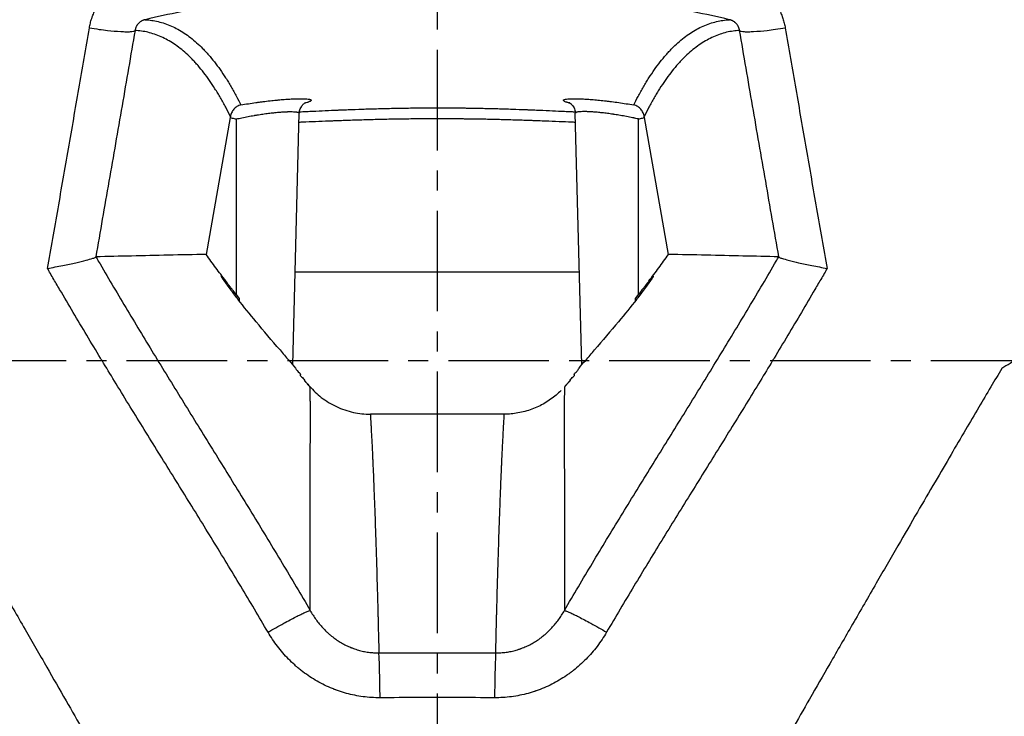
# Model space of a CAD drawing. Units: inches. Extents: x 5611 to 7250, y 1723 to 3193.
# Drawn here: x 6642 to 6715, y 1991 to 2043 of the extents above; entities that cross this region are included whole.
import ezdxf

# ---------------------------------------------------------------- set-up
doc = ezdxf.new("R2010")
doc.units = ezdxf.units.IN
doc.header["$MEASUREMENT"] = 0
doc.linetypes.add('CENTER', pattern=[0.6, 0.375, -0.075, 0.075, -0.075])
doc.dimstyles.get("Standard").update_dxf_attribs({"dimtxt": 0.18, "dimasz": 0.18, "dimexe": 0.18, "dimexo": 0.0625, "dimgap": 0.09, "dimtad": 0, "dimtih": 1, "dimtoh": 1, "dimdec": 4, "dimzin": 0, "dimdsep": 46, "dimtxsty": 'Standard', "dimcen": 0.09, "dimadec": 0, "dimazin": 0, "dimtfac": 1, "dimtdec": 4, "dimtofl": 0, "dimtmove": 0, "dimatfit": 3, "dimfxl": 0, "dimtolj": 1, "dimtzin": 0, "dimarcsym": 0})

# ---------------------------------------------------------------- blocks, each defined once
blk = doc.blocks.new('*D20')
at = {"color": 3, "lineweight": -2}
for p, q in [((6593.573494906893, 2038.839858964415), (6593.573494906893, 2132.937423866559)), ((6751.794453463941, 2038.839742147205), (6751.794453463941, 2132.937423866559)), ((6600.573494906893, 2130.937423866559), (6744.794453463941, 2130.937423866559))]:
    blk.add_line(p, q, dxfattribs=at)
at = {"color": 3}
for points in [[(6600.573494906893, 2132.104090533226), (6600.573494906893, 2129.770757199893), (6593.573494906893, 2130.937423866559)], [(6744.794453463941, 2132.104090533226), (6744.794453463941, 2129.770757199893), (6751.794453463941, 2130.937423866559)]]:
    blk.add_solid(points, dxfattribs=at)
at = {"layer": 'Defpoints', "color": 0}
for p in [(6751.794453463941, 2130.937423866559), (6593.573494906893, 2036.839858964415), (6751.794453463941, 2036.839742147205)]:
    blk.add_point(p, dxfattribs=at)
at = {"color": 4, "insert": (6674.613787296913, 2136.937423866559), "char_height": 8, "attachment_point": 5}
blk.add_mtext('\\A1;158.2', dxfattribs=at)
blk = doc.blocks.new('*D21')
at = {"color": 3, "lineweight": -2}
for p, q in [((6674.683037546563, 2091.355973864269), (6769.491485314198, 2091.355973864269)), ((6767.491485314197, 1942.753168389969), (6767.491485314198, 2084.355973864269)), ((6674.683037546563, 1935.753168389969), (6769.491485314197, 1935.753168389969))]:
    blk.add_line(p, q, dxfattribs=at)
at = {"color": 3}
for points in [[(6766.324818647531, 2084.355973864269), (6768.658151980865, 2084.355973864269), (6767.491485314198, 2091.355973864269)], [(6766.32481864753, 1942.753168389969), (6768.658151980864, 1942.753168389969), (6767.491485314197, 1935.753168389969)]]:
    blk.add_solid(points, dxfattribs=at)
at = {"layer": 'Defpoints', "color": 0}
for p in [(6672.683037546563, 2091.355973864269), (6767.491485314198, 2091.355973864269), (6672.683037546563, 1935.753168389969)]:
    blk.add_point(p, dxfattribs=at)
at = {"color": 4, "insert": (6761.491485314197, 2013.55457112712), "char_height": 8, "attachment_point": 5, "rotation": 90}
blk.add_mtext('\\A1;155.6', dxfattribs=at)
blk = doc.blocks.new('*D23')
at = {"color": 3, "lineweight": -2}
for p, q in [((6588.506002018831, 2017.253165574369), (6572.854982295359, 2017.253165574369)), ((6573.854982295359, 2011.253165574369), (6573.854982295359, 1958.253168389969)), ((6671.682996372863, 1952.253168389969), (6572.854982295359, 1952.253168389969))]:
    blk.add_line(p, q, dxfattribs=at)
at = {"color": 3}
for points in [[(6572.854982295359, 2011.253165574369), (6574.854982295359, 2011.253165574369), (6573.854982295359, 2017.253165574369)], [(6572.854982295359, 1958.253168389969), (6574.854982295359, 1958.253168389969), (6573.854982295359, 1952.253168389969)]]:
    blk.add_solid(points, dxfattribs=at)
at = {"layer": 'Defpoints', "color": 0}
for p in [(6589.506002018831, 2017.253165574369), (6573.854982295359, 1952.253168389969), (6672.682996372863, 1952.253168389969)]:
    blk.add_point(p, dxfattribs=at)
at = {"color": 4, "insert": (6566.354982295359, 1984.75316698217), "char_height": 7, "attachment_point": 5, "rotation": 90}
blk.add_mtext('\\A1;65.0', dxfattribs=at)

msp = doc.modelspace()

# ---------------------------------------------------------------- linework, layer by layer
at = {"color": 1, "linetype": 'CENTER', "ltscale": 20}
for p, q in [((6672.683043322575, 2100.430206878113), (6672.683043322575, 1934.076124270624)), ((6589.506002018831, 2017.253165574369), (6755.86008462632, 2017.253165574369))]:
    msp.add_line(p, q, dxfattribs=at)
at = {"color": 7, "linetype": 'Continuous'}
for p, q in [((6657.236235929764, 2035.376537815269), (6655.447135818364, 2025.163832900469)), ((6661.896470404164, 2016.931836061269), (6662.387736656764, 2035.692537349968)), ((6662.387888745664, 2035.698359768769), (6662.387886347864, 2035.698255917669)), ((6682.976723542764, 2035.698216332769), (6682.976732815064, 2035.697908011269)), ((6683.468137505464, 2016.931874182068), (6682.976862956964, 2035.692892278869)), ((6689.917502746164, 2025.163832900469), (6688.128404425164, 2035.376537815269)), ((6683.287184816863, 2023.842178565469), (6662.077424091063, 2023.842178565469)), ((6662.482708827163, 2016.126444723269), (6662.484931262264, 2016.213687378669)), ((6682.879787779064, 2016.213687378669), (6682.882134402564, 2016.126444723269)), ((6677.674006544764, 2013.256712164369), (6667.690973550963, 2013.256712164369))]:
    msp.add_line(p, q, dxfattribs=at)
at = {"color": 9, "linetype": 'Continuous'}
for p, q in [((6657.682320168164, 2035.269604537569), (6657.682319021964, 2022.193804025969)), ((6687.682319021864, 2022.193804025969), (6687.682320167964, 2035.269604537569)), ((6657.910574843064, 2021.907466828169), (6657.905133703864, 2021.713628569669)), ((6687.459505384064, 2021.713587004369), (6687.454063110364, 2021.907466828169))]:
    msp.add_line(p, q, dxfattribs=at)
at = {"color": 7, "linetype": 'Continuous'}
for points in [[(6647.212603448764, 2024.989328926769), (6647.211208213664, 2024.989116369669), (6647.209749577663, 2024.988536539269), (6647.208227403864, 2024.987589211069), (6647.206642103263, 2024.986275058269), (6647.204994086964, 2024.984594753569), (6647.203283217964, 2024.982548072869)], [(6698.162614642764, 2024.982548072869), (6698.160903994663, 2024.984594326069), (6698.159256016564, 2024.986274435269), (6698.157670561164, 2024.987588682069), (6698.156148070864, 2024.988536221769), (6698.154688988364, 2024.989116209469), (6698.153293166064, 2024.989328926769)]]:
    msp.add_lwpolyline(points, dxfattribs=at)
at = {"color": 9, "linetype": 'Continuous'}
for centre, start, end in [((6705.069916862163, 2035.951765652769), 180, 240.0394189369865), ((6640.296075883563, 2035.951765652769), 299.9605810630134, 0.03294230550920196)]:
    msp.add_arc(centre, 105, start, end, dxfattribs=at)
for points, start_tangent, end_tangent in [([(6646.730497371564, 2042.060034715669), (6646.804031099164, 2042.410354018969), (6646.903205071663, 2042.754483648369), (6646.932019408364, 2042.839524004569), (6646.962404030064, 2042.924026400669), (6647.027577621664, 2043.090654515369), (6647.175276652864, 2043.414492553569), (6647.345854917864, 2043.725912343868), (6647.539324609964, 2044.024907347869), (6647.644747788264, 2044.169689099669), (6647.699664069463, 2044.240883341069), (6647.755989452964, 2044.311176024169), (6647.992527192264, 2044.580007422468), (6648.246579652863, 2044.829277770369), (6648.517950519264, 2045.059206335369), (6648.806720446664, 2045.269703052869), (6648.881667655463, 2045.319250663569), (6648.957707272264, 2045.367534989769), (6649.111910600664, 2045.459592747669), (6649.427778872663, 2045.625428437969), (6649.753425676464, 2045.767308471169), (6650.088784805364, 2045.885395389669), (6650.435225255864, 2045.979773987769)], (0.1692650758541182, 0.985570562717911), (0.9737724488476862, 0.2275241039212784)), ([(6694.930716332764, 2045.979771143769), (6695.278184216564, 2045.885071046369), (6695.616525832063, 2045.765724809469), (6695.699878027563, 2045.731972826569), (6695.782652922864, 2045.696676914069), (6695.945601274064, 2045.621848912969), (6696.261036680264, 2045.455568799869), (6696.562675334764, 2045.267364086669), (6696.850506668364, 2045.057217874969), (6696.989180932764, 2044.943815521069), (6697.057187896964, 2044.885000535469), (6697.124247608064, 2044.824806314169), (6697.379574029564, 2044.573481984069), (6697.614247376664, 2044.305895386569), (6697.828487203964, 2044.022219391469), (6698.022186122864, 2043.722369417168), (6698.067357188364, 2043.644844973369), (6698.111200276964, 2043.566295600969), (6698.194256097464, 2043.407289378269), (6698.341534846264, 2043.082921803369), (6698.464122987763, 2042.750222307069), (6698.562174997563, 2042.409242854269), (6698.635432430763, 2042.060034046568)], (0.9737719375997365, -0.2275262919823886), (0.1692642738445494, -0.9855707004572921)), ([(6694.471086631864, 2042.672078405669), (6691.787650915664, 2043.259657883469), (6689.091176718864, 2043.770195552169), (6686.381791132264, 2044.203418550869), (6683.659362352764, 2044.558909881869), (6680.923476245263, 2044.836245092969), (6680.237382830264, 2044.893309863769), (6679.894035067664, 2044.919994096469), (6679.550648781664, 2044.945432942069), (6678.177068414963, 2045.034724516369), (6672.682101512064, 2045.193222136769), (6667.186276552564, 2045.034576989369), (6665.812212775264, 2044.945213392469), (6664.439742134164, 2044.836012321769), (6661.704825253264, 2044.558711296369), (6658.983145444764, 2044.203278510569), (6656.274293011564, 2043.770120105969), (6653.578140309764, 2043.259635054269), (6650.894274909364, 2042.671951420069)], (-0.9737238698190176, 0.2277319155161991), (-0.9737225315633136, -0.2277376374821075)), ([(6650.894369830464, 2042.671971323769), (6650.822786048864, 2042.652923233669), (6650.753070447664, 2042.628899507169), (6650.685494984664, 2042.600010570569), (6650.620074362064, 2042.566223302569), (6650.588186223164, 2042.547460818269), (6650.556997549063, 2042.527517423669), (6650.497451993664, 2042.484595567269), (6650.441637573964, 2042.437697627969), (6650.389537082364, 2042.386842082769), (6650.341192696964, 2042.331984094869), (6650.318524066864, 2042.303108023969), (6650.297088942264, 2042.273556898169), (6650.257900702263, 2042.212522054569), (6650.223563044064, 2042.148941238469), (6650.194073403763, 2042.082815733969), (6650.181166978864, 2042.048787993269), (6650.169525086364, 2042.014162778969), (6650.150290656764, 2041.943875472969), (6650.136465017864, 2041.872382037569)], (-0.9749493409368939, -0.222427027599427), (-0.1524737890249501, -0.9883075147242255)), ([(6650.894275983164, 2042.671976240068), (6651.859352585564, 2042.530470396469), (6652.358554233764, 2042.386923795969), (6652.849512309964, 2042.195837369669), (6653.332224370464, 2041.957183425469), (6653.806667449064, 2041.670940473369), (6654.272843989864, 2041.337078474069), (6654.730759632163, 2040.955560736269), (6655.180419607764, 2040.526345999669), (6655.402152688564, 2040.293839968469), (6655.621815429464, 2040.049400551469), (6656.054932328164, 2039.524698761269), (6656.479776007764, 2038.952188675269), (6656.896351954064, 2038.331814662269), (6657.101541130263, 2038.003659475469), (6657.304664612064, 2037.663515267369), (6657.704698075364, 2036.947258142369), (6658.029896206164, 2036.317384058369)], (0.9983201048790954, -0.05793934927311421), (0.4462937131385754, -0.894886541195577)), ([(6687.334072870064, 2036.317521762869), (6687.659324550564, 2036.947368565469), (6688.059433257764, 2037.663616390569), (6688.262594156864, 2038.003756507169), (6688.467820558464, 2038.331907895069), (6688.884470538263, 2038.952275481269), (6689.309387806364, 2039.524780874669), (6689.742578083664, 2040.049479974569), (6689.962277313163, 2040.293918633269), (6690.184046709564, 2040.526424263869), (6690.633778930964, 2040.955639444769), (6691.091766387264, 2041.337159373969), (6691.558014473863, 2041.671025420869), (6692.032528638663, 2041.957274118669), (6692.515311170464, 2042.195935454469), (6693.006339143963, 2042.387030988069), (6693.505610520764, 2042.530588580669), (6694.471083868564, 2042.672135459169)], (0.446369351282874, 0.8948488152952465), (0.9983216103300666, 0.05791340387149491)), ([(6695.229359385564, 2041.872901833269), (6695.215667183764, 2041.943648542569), (6695.196653829764, 2042.013292503669), (6695.172463886764, 2042.081236691768), (6695.143064751064, 2042.147470531569), (6695.126378513964, 2042.179935196369), (6695.108431073764, 2042.211798799568), (6695.069198687564, 2042.273008271269), (6695.025591314264, 2042.330906446969), (6694.977631876964, 2042.385510658169), (6694.925273678464, 2042.436785506669), (6694.897514107964, 2042.461061192669), (6694.868973846464, 2042.484190071469), (6694.809623228964, 2042.527040601069), (6694.747282661763, 2042.565403291169), (6694.681954538164, 2042.599281512769), (6694.648157863364, 2042.614520440169), (6694.613669655564, 2042.628577206769), (6694.543334777763, 2042.652857322769), (6694.470871520463, 2042.672122380869)], (-0.1530121501688794, 0.9882243074832233), (-0.9750950501716319, 0.221787382713226)), ([(6646.730607476864, 2042.059883049869), (6647.466813900764, 2041.953298117569), (6648.091339532964, 2041.876442212169), (6649.089860139864, 2041.789660738469), (6649.478534487764, 2041.775955964369), (6649.790962985164, 2041.782826663868), (6650.018184143564, 2041.812768211269), (6650.093449247564, 2041.838145001369), (6650.136425883164, 2041.872249436269)], (0.9881441961095507, -0.1535286543125089), (0.5364823299342382, 0.843911553226007)), ([(6650.136353222464, 2041.871723515469), (6649.167667406464, 2036.251812583969), (6648.189665502564, 2030.620290034169), (6647.203283217964, 2024.982548072869)], (-0.1692278805316722, -0.9855769500403092), (-0.1729574106856091, -0.9849293041071169)), ([(6657.247785524363, 2035.449199231469), (6656.898006921763, 2036.138930737369), (6656.503056837564, 2036.855873679569), (6656.302363820963, 2037.196355367769), (6656.099533645463, 2037.524844139069), (6655.687469386664, 2038.145873162969), (6655.266875620864, 2038.719021450469), (6654.837762246364, 2039.244344347069), (6654.620013628964, 2039.489087805869), (6654.400138666064, 2039.721893547569), (6653.954033705964, 2040.151694875269), (6653.499469298564, 2040.533782470469), (6653.036452895064, 2040.868198219869), (6652.564991082963, 2041.154979460869), (6652.085092756964, 2041.394157031969), (6651.596791592963, 2041.585753284969), (6651.100099546964, 2041.729796889669), (6650.136392094864, 2041.872386252269)], (-0.4386466781432826, 0.8986596083912215), (-0.9982842632543005, 0.0585536483817921)), ([(6695.229593748064, 2041.872915162169), (6694.265426061964, 2041.730284771469), (6693.768665542564, 2041.586232496669), (6693.280295376864, 2041.394629369069), (6692.800327845263, 2041.155446856169), (6692.328796653764, 2040.868662661969), (6691.865710563564, 2040.534245904569), (6691.411076005564, 2040.152159121369), (6690.964900553764, 2039.722360511569), (6690.744990242963, 2039.489556872469), (6690.527206244264, 2039.244816055869), (6690.098021908064, 2038.719499981269), (6689.677356653364, 2038.146360221169), (6689.265220556564, 2037.525341642369), (6689.062354361964, 2037.196858863869), (6688.861625300564, 2036.856383759969), (6688.466602920163, 2036.139455571069), (6688.116219920364, 2035.448635633369)], (-0.9982867228465679, -0.05851169958444005), (-0.4386802694051983, -0.8986432113105751)), ([(6695.229479177664, 2041.872248954269), (6695.272194718864, 2041.838281928069), (6695.347096995163, 2041.812920843169), (6695.573896072863, 2041.782895312769), (6695.886559650464, 2041.775950736069), (6696.276061219964, 2041.789660727069), (6697.276828577564, 2041.876692419069), (6697.901495751364, 2041.953616502369), (6698.635322456063, 2042.059883028769)], (0.5365334831514963, -0.8438790324787809), (0.9881442209181056, 0.1535284946391071)), ([(6698.162614642764, 2024.982548072869), (6697.176233539863, 2030.620290033969), (6696.198233934164, 2036.251812583669), (6695.229721333264, 2041.870738389369)], (-0.1729573052193819, 0.9849293226273902), (-0.1692272034639522, 0.985577066295564)), ([(6658.029815997764, 2036.317319441469), (6658.592493310063, 2036.408760159369), (6659.147344767764, 2036.491228838569), (6659.216280519664, 2036.500926510168), (6659.284861520164, 2036.510451583869), (6659.420865390164, 2036.528975555069), (6659.688282889663, 2036.563956768569), (6660.204941128964, 2036.625902331769), (6660.697299542164, 2036.677497022069), (6660.816524448263, 2036.688807405469), (6660.875546074363, 2036.694225547569), (6660.934165270364, 2036.699485265869), (6661.162432957663, 2036.718768795369), (6661.588105665964, 2036.749143814369), (6661.973077525564, 2036.769191684969), (6662.067733957863, 2036.772819085569)], (0.9859589468840712, 0.1669878889598095), (0.9993788972075323, 0.035239463904221)), ([(6662.067733957863, 2036.772819085569), (6662.150182752463, 2036.775493877569), (6662.234822649763, 2036.777729787969), (6662.276135214363, 2036.778619560869), (6662.316634731864, 2036.779355287669), (6662.610805674163, 2036.779890606869), (6662.852845040564, 2036.771426328169), (6663.042769864163, 2036.754413684969), (6663.081934110563, 2036.748849807969), (6663.117514033964, 2036.742796892469), (6663.177872709364, 2036.729271143169), (6663.255616180864, 2036.696670000369), (6663.272860694864, 2036.677672886669), (6663.275576075564, 2036.657112248669), (6663.264008497064, 2036.635039383269), (6663.238292769964, 2036.611462675869), (6663.144551794464, 2036.559763258169), (6663.076299417864, 2036.531571994769), (6663.056976605064, 2036.524273303469), (6663.036808603563, 2036.516896680569), (6663.017758634163, 2036.510129043569)], (0.9993788972075911, 0.03523946390254734), (-0.9436955261038692, -0.3308152868468169)), ([(6682.343158991564, 2036.511424147169), (6682.220482157763, 2036.559568869669), (6682.126573720663, 2036.611268098669), (6682.100591361464, 2036.635053492169), (6682.088983039064, 2036.657349643469), (6682.091882380864, 2036.677947621369), (6682.109232654264, 2036.696844738769), (6682.141045006663, 2036.714029341969), (6682.162415900964, 2036.721969472069), (6682.187396099363, 2036.729448307669), (6682.321820576864, 2036.754409939369), (6682.510550332264, 2036.771353515169), (6682.753742524364, 2036.779889416269), (6682.823145979764, 2036.780630092269), (6682.895526904063, 2036.780787356369), (6683.048888986564, 2036.779340546169), (6683.304562898864, 2036.772552017569)], (-0.9430833868660038, 0.3325563492362573), (0.9993586846560857, -0.03580809129873596)), ([(6683.304562898864, 2036.772552017569), (6683.389481991764, 2036.769277178869), (6683.775005232764, 2036.749238213369), (6683.878483180963, 2036.742585146269), (6683.931302658564, 2036.739002117369), (6683.984833918064, 2036.735246278969), (6684.204055345864, 2036.718620406669), (6684.665490054464, 2036.677676257369), (6685.157063105364, 2036.626198749169), (6685.414169412564, 2036.596345817569), (6685.545589713463, 2036.580351768269), (6685.611939054164, 2036.572092695369), (6685.678494569363, 2036.563685343269), (6686.217950760263, 2036.491136738869), (6686.769591119864, 2036.409158634669), (6687.334241275364, 2036.317419212668)], (0.9993586846563701, -0.03580809129079519), (0.985960888589162, -0.1669764240019233)), ([(6657.682320164064, 2035.269604556069), (6658.113141189964, 2035.361389932569), (6658.569781712864, 2035.451309738869), (6659.022198636364, 2035.532744160169), (6659.078409460164, 2035.542315829269), (6659.134331332563, 2035.551716103069), (6659.245231578963, 2035.569994224769), (6659.463291906864, 2035.604498461369), (6659.884597214664, 2035.665547020869), (6660.286087759064, 2035.716317690769), (6660.383307861164, 2035.727433153369), (6660.431435860364, 2035.732755475669), (6660.479235499264, 2035.737920471869), (6660.665368588064, 2035.756839395769), (6661.012454123864, 2035.786552842769), (6661.326326751563, 2035.806023484569), (6661.470710402864, 2035.812067045969), (6661.539708719363, 2035.814180931669), (6661.573385658064, 2035.815011520069), (6661.606399128764, 2035.815689468269), (6661.846169123164, 2035.815812444869), (6662.043398194964, 2035.807019102769), (6662.198100279764, 2035.789755596269), (6662.229989112464, 2035.784140956669), (6662.258953569164, 2035.778042278369), (6662.308070413464, 2035.764439850569), (6662.371245575763, 2035.731743239969), (6662.385190750663, 2035.712727011669), (6662.387733157764, 2035.698360036369)], (0.9764762384322623, 0.2156250351354862), (-0.001720404197801745, -0.999998520103603)), ([(6662.399100586764, 2035.805166637169), (6662.656664081363, 2035.817097072969)], (0.9989408328237518, 0.04601317764933413), (0.9989187106704207, 0.04649096119187361)), ([(6662.656664081363, 2035.817097072969), (6663.186671934964, 2035.841880234369), (6664.082416453064, 2035.883415762169), (6665.035916073564, 2035.925697969369), (6665.283432367663, 2035.936189350769), (6665.408579999164, 2035.941405593169), (6665.534546895964, 2035.946593359969), (6666.043468855563, 2035.966874719169), (6667.084854552264, 2036.004631700669), (6668.157149362363, 2036.037639411569), (6669.260297076864, 2036.064807806169), (6669.823583739963, 2036.075890011269), (6669.965643625264, 2036.078379897069), (6670.108159354464, 2036.080753213669), (6670.393405509063, 2036.085126728469), (6671.535128502363, 2036.097544740569), (6672.678014712964, 2036.101724727569), (6673.822073406163, 2036.097597815669), (6674.394552396264, 2036.092420634969), (6674.680905856364, 2036.089057659769), (6674.824111351763, 2036.087183456369), (6674.967328065064, 2036.085181307769), (6676.097886313064, 2036.064943036869), (6677.199700630364, 2036.037852565469), (6678.273074391363, 2036.004853446369), (6679.317769715364, 2035.967001942269), (6679.446306685764, 2035.961987641069), (6679.574366062963, 2035.956919384669), (6679.828047362564, 2035.946672386769), (6680.324845936964, 2035.925859240669), (6681.276763402664, 2035.883659955969), (6682.173574813663, 2035.842081039369), (6682.678427535064, 2035.818468285069)], (0.9989187106683038, 0.04649096123735744), (0.9989168575315915, -0.04653076121459924)), ([(6663.017758634163, 2036.510129043569), (6662.994005189064, 2036.501927355869), (6662.790461286064, 2036.439123974569), (6662.771299597964, 2036.433708700868)], (-0.9436955261432386, -0.3308152867345101), (-0.9627060335605612, -0.2705496127258212)), ([(6682.594752961264, 2036.433291566569), (6682.574074320064, 2036.439140361969), (6682.545518333263, 2036.447343013669), (6682.517744784664, 2036.455477614769), (6682.464826990464, 2036.471462689869), (6682.369532445964, 2036.502287797069), (6682.343158991564, 2036.511424147169)], (-0.9626923570635756, 0.270598273555796), (-0.9430833868484975, 0.3325563492859027)), ([(6682.678427535064, 2035.818468285069), (6682.965993701264, 2035.805141195969)], (0.998916857535037, -0.0465307611406352), (0.9989408743239606, -0.04601227667570278)), ([(6687.682320157664, 2035.269604490669), (6687.484742613064, 2035.312529806369), (6687.368688359964, 2035.337086996769), (6687.310535351664, 2035.349209080069), (6687.252387812164, 2035.361207514369), (6686.792769566764, 2035.451703386169), (6686.342970862864, 2035.532653280369), (6685.903086019964, 2035.604230836169), (6685.848814170964, 2035.612520795269), (6685.794710295564, 2035.620663372169), (6685.687544624863, 2035.636428253769), (6685.477888409663, 2035.665838971169), (6685.077038285364, 2035.716493915469), (6684.700773440563, 2035.756693964069), (6684.522021437364, 2035.772976062769), (6684.478373201664, 2035.776648924069), (6684.435305723664, 2035.780150454369), (6684.350934006964, 2035.786644944869), (6684.036611954463, 2035.806105954469), (6683.758956059064, 2035.815676028669), (6683.633948842464, 2035.816906220169), (6683.574954825264, 2035.816647947669), (6683.518390851964, 2035.815811175469), (6683.320222531964, 2035.806944675169), (6683.166494071364, 2035.789751841969), (6683.057075753464, 2035.764617865669), (6683.019387016464, 2035.749141207369), (6682.993558270964, 2035.731918284069), (6682.979526314663, 2035.713001896169), (6682.976810534764, 2035.698217009869)], (-0.9764768573868985, 0.2156222321278746), (0.007784380647477954, -0.9999697012499604)), ([(6682.994679222764, 2035.012491962569), (6682.708481859863, 2035.024832731569), (6681.761487277864, 2035.065318863868), (6680.756213756364, 2035.106479227569), (6680.231529089264, 2035.126799648169), (6679.963597699463, 2035.136808086669), (6679.828342133264, 2035.141759259669), (6679.692580339564, 2035.146658293069), (6678.589099836464, 2035.183656391169), (6677.455215334963, 2035.215932638769), (6676.291185229564, 2035.242442229669), (6675.096701728964, 2035.262253092769), (6674.945382013964, 2035.264213240969), (6674.794073167364, 2035.266048172269), (6674.491513503664, 2035.269340785869), (6673.886625347764, 2035.274409908469), (6672.677771395363, 2035.278450901669), (6671.470156533163, 2035.274357939669), (6670.263811974964, 2035.262199659169), (6669.962430177564, 2035.257918066069), (6669.811854355964, 2035.255594731869), (6669.661761320764, 2035.253157360669), (6669.066634460363, 2035.242309872969), (6667.901196289964, 2035.215724098069), (6666.768452302664, 2035.183439565369), (6665.668468232364, 2035.146533987669), (6665.130951511164, 2035.126722471069), (6664.997911327064, 2035.121656469369), (6664.865738157463, 2035.116563353869), (6664.604331932263, 2035.106321819969), (6663.597388106864, 2035.065080863969), (6662.651520561164, 2035.024637417469), (6662.369929478264, 2035.012495205469)], (-0.9990736250496934, 0.04303361163166088), (-0.9990735980683252, -0.04303423802985999)), ([(6647.212603347363, 2024.989328867569), (6647.397130094763, 2024.673441697269), (6648.414779958964, 2022.943235771869), (6649.442492025664, 2021.215388549268), (6650.479958081663, 2019.489212569968), (6651.526251121064, 2017.764438075569), (6652.580188642163, 2016.040621482969), (6654.706427648163, 2012.591215534369), (6656.847427536164, 2009.131048086369), (6658.987938010364, 2005.652439094369), (6660.052814594464, 2003.904360234569), (6661.111658277464, 2002.149290181669), (6662.162773508864, 2000.386607094769), (6663.204646247264, 1998.615898612969)], (0.5039980280106184, -0.8637048035998227), (0.5044153808778379, -0.8634611302970537)), ([(6682.161248154063, 1998.615898629069), (6683.203120082364, 2000.386607101069), (6684.254234627264, 2002.149290189769), (6685.313077743263, 2003.904360244368), (6686.377953883064, 2005.652439105669), (6688.518463853664, 2009.131048100369), (6690.659463783164, 2012.591215550669), (6692.785703414163, 2016.040621501469), (6693.839641477764, 2017.764438095369), (6694.885935218464, 2019.489212591169), (6695.923402137363, 2021.215388571969), (6696.951115230964, 2022.943235796369), (6697.968766288463, 2024.673441723669), (6698.153293258963, 2024.989328872569)], (0.504415068137878, 0.8634613129929216), (0.5039985141302252, 0.86370451993406)), ([(6647.673756052163, 2017.253158658669), (6647.566869277163, 2017.429855348969), (6646.540089727264, 2019.136662970669), (6645.522397501563, 2020.846627318369), (6644.514296301664, 2022.560052650569), (6644.013928600763, 2023.418115232269), (6643.764670930464, 2023.847487275569), (6643.640273512664, 2024.062258404369), (6643.610887092864, 2024.113041014969)], (-0.5177744192820151, 0.8555171831922327), (-0.5007953360625973, 0.8655657290916448)), ([(6701.755036742364, 2024.113042292069), (6701.725649531663, 2024.062258386369), (6701.601251939564, 2023.847487257469), (6701.351993926464, 2023.418115214169), (6700.851625564263, 2022.560052632469), (6699.843523138264, 2020.846627300169), (6698.825829815363, 2019.136662952369), (6697.799049297864, 2017.429855330569), (6697.692213414264, 2017.253242881369)], (-0.5007958644345125, -0.8655654233882552), (-0.5177745665658172, -0.8555170940534036)), ([(6660.055193542064, 1997.000635901069), (6659.042147980264, 1998.718778702669), (6658.018377198664, 2000.430952738069), (6656.985199185564, 2002.138041141369), (6655.944205283864, 2003.841003407869), (6653.845969023963, 2007.238891470769), (6651.740172717064, 2010.631578570369), (6649.642946869664, 2014.025959046069), (6648.601593124064, 2015.726300431869), (6647.673692391263, 2017.253203165369)], (-0.5050573552440041, 0.863085782476998), (-0.5177743301495805, 0.8555172371367824)), ([(6697.692158997163, 2017.253092326569), (6696.764324596964, 2015.726300423969), (6695.722970145864, 2014.025959038069), (6693.625743286864, 2010.631578562469), (6691.519946510163, 2007.238891463069), (6689.421710335264, 2003.841003400269), (6688.380716688263, 2002.138041133869), (6687.347539073164, 2000.430952730569), (6686.323768834363, 1998.718778695369), (6685.310729224664, 1997.000644888169)], (-0.5177748924657124, -0.8555168968127513), (-0.5050571012823297, -0.8630859310893039)), ([(6715.769921558263, 2017.253168389969), (6715.419646605364, 2017.045402792169), (6715.095371506964, 2016.849446399269), (6714.793600865163, 2016.670502547769)], (-0.8617134581798681, -0.5073952266150056), (-0.8622006088904153, -0.5065669847404164)), ([(6663.204647350263, 1998.615898252969), (6663.202639168064, 2000.427417369869), (6663.202400813264, 2000.721139004069), (6663.202190306063, 2001.011892782469), (6663.201851810663, 2001.584343284869), (6663.201494936164, 2002.693033968169), (6663.201954878464, 2004.766459513269), (6663.203706039064, 2006.649515384169), (6663.206324765764, 2008.343879417569), (6663.209300850163, 2009.850955269769), (6663.212062977564, 2011.171864627069), (6663.213173734363, 2011.762842947069), (6663.213410297663, 2011.903374588869), (6663.213627995464, 2012.041024805069), (6663.214001844064, 2012.307619575769), (6663.214498627063, 2013.258176502269), (6663.212925910064, 2014.024855840869), (6663.211161785664, 2014.339834806869), (6663.209998685364, 2014.480341196368), (6663.208633809563, 2014.609568549269), (6663.200938985664, 2015.014164206169), (6663.195591777863, 2015.149738958269), (6663.189121288164, 2015.241451982669), (6663.185435740364, 2015.271020998469), (6663.181435252363, 2015.289828471969), (6663.168872895363, 2015.310644552069)], (-0.001349555802680846, 0.9999990893491532), (-0.5730039329686927, 0.8195526174702941)), ([(6682.196197931264, 2015.310739098369), (6682.192372855864, 2015.304985837369), (6682.183587055764, 2015.289830309569), (6682.179603244564, 2015.271024525869), (6682.175934331563, 2015.241457459469), (6682.172569463164, 2015.201054246369), (6682.169497111064, 2015.149749244069), (6682.164183167664, 2015.014180523269), (6682.159899423664, 2014.834265321369), (6682.156554790364, 2014.609600549869), (6682.155206513764, 2014.480377873269), (6682.154060003964, 2014.339876465069), (6682.152329036264, 2014.024908381469), (6682.150822547464, 2013.258254516169), (6682.151385467763, 2012.307728067869), (6682.151775839564, 2012.041141708569), (6682.152001796863, 2011.903495793369), (6682.152246617064, 2011.762968525868), (6682.153390373764, 2011.172008479969), (6682.156218382064, 2009.851139425169), (6682.159260208564, 2008.344108902569), (6682.161944555364, 2006.649795301469), (6682.163761222864, 2004.766795063869), (6682.164286558564, 2002.693430460669), (6682.163962335064, 2001.584772273969), (6682.163640152864, 2001.012338532369), (6682.163437798664, 2000.721593199269), (6682.163207592764, 2000.427880047769), (6682.161247191863, 1998.615898252769)], (-0.5490671705943515, -0.8357782254734287), (-0.001323771258130875, -0.9999991238144443)), ([(6667.688666116164, 2013.252083119569), (6667.688339161064, 2013.244208817169), (6667.688785244163, 2013.225764094869), (6667.690015700464, 2013.197273796369), (6667.694680154564, 2013.110164071369), (6667.702055560364, 2012.982884069268), (6667.707173396564, 2012.895714226169), (6667.712994614663, 2012.796380588269), (6667.719484010864, 2012.684881692769), (6667.726606381264, 2012.561216077069), (6667.734327085964, 2012.425391341569), (6667.742614136963, 2012.277441500169), (6667.760770356364, 2011.945186120869), (6667.802673465463, 2011.135323826569), (6667.850798671563, 2010.131625809869), (6667.863648774464, 2009.850385909569), (6667.870183311364, 2009.705226629069), (6667.876786714864, 2009.557066948369), (6667.894214120864, 2009.158927844969)], (-0.4490464894274495, -0.8935083941032023), (0.04316951864109587, -0.9990677617961137)), ([(6667.894214120864, 2009.158927844969), (6667.903845388164, 2008.934447339969), (6667.960635272364, 2007.545450526069), (6668.020191083264, 2005.965118396169), (6668.081619617564, 2004.193852356569), (6668.144111559164, 2002.231784620569), (6668.206936907964, 2000.078757624569), (6668.238267633364, 1998.930505622469), (6668.253879228264, 1998.338411442369), (6668.261667355164, 1998.037879725069), (6668.269440784064, 1997.734414703269), (6668.325072917063, 1995.454821343369)], (0.04316951864473487, -0.9990677617959566), (0.02337908485743022, -0.9997266718414735)), ([(6660.055275278864, 1997.000770876768), (6661.225782965364, 1997.659858214569), (6661.705285282664, 1997.918938785169), (6662.126883346764, 1998.139437282869), (6662.492628222164, 1998.322720348569), (6662.800468848263, 1998.467421343969), (6663.044143142964, 1998.569367794169), (6663.136178254564, 1998.600483681469), (6663.204647093664, 1998.615897169169)], (0.8661897224841718, 0.4997152835993648), (0.99233013401759, 0.1236159581956641)), ([(6663.204646907464, 1998.615897514169), (6663.412063707664, 1998.266776101069), (6663.637892171064, 1997.933776868569), (6663.882082724964, 1997.616865958869), (6664.144803331964, 1997.316201012669), (6664.426449664364, 1997.032139774669), (6664.499888252763, 1996.963781377869), (6664.537063942164, 1996.930013176269), (6664.574467828064, 1996.896590167869), (6664.726122581964, 1996.766544545769), (6665.039140916464, 1996.523818656469), (6665.365028987364, 1996.304120738269), (6665.703833789864, 1996.107545111869), (6666.055762526064, 1995.934472247269), (6666.236759860563, 1995.856951778969), (6666.282543591764, 1995.838529145869), (6666.328522861564, 1995.820501412869), (6666.420732099664, 1995.785761808469), (6666.792464719863, 1995.664312702069), (6667.168770063064, 1995.570518812569), (6667.549614830864, 1995.504184254369), (6667.935022337464, 1995.465453740569), (6668.325072913764, 1995.454821363269)], (0.4850296198769671, -0.8744977231771418), (0.9999561704041126, 0.009362546167656539)), ([(6677.040826131464, 1995.454821343369), (6677.430337319563, 1995.465419225669), (6677.815540814364, 1995.504082192569), (6678.196500778564, 1995.570385901969), (6678.573228453064, 1995.664253405869), (6678.759994267564, 1995.721592973769), (6678.852973728364, 1995.752889506369), (6678.899361924264, 1995.769198788869), (6678.945676668363, 1995.785948639569), (6679.309273069664, 1995.934084412869), (6679.660354720563, 1996.106629693869), (6679.999183540664, 1996.303065064469), (6680.325865853363, 1996.523173724969), (6680.484644523764, 1996.642117041669), (6680.562886306064, 1996.703823861069), (6680.601718953064, 1996.735238625969), (6680.640338542664, 1996.767011980969), (6680.938841035264, 1997.031566069069), (6681.219082832564, 1997.314041148669), (6681.481477440264, 1997.614020670369), (6681.726216093264, 1997.931306410969), (6681.953279109264, 1998.265906927769), (6682.161247643064, 1998.615897706768)], (0.9999561697786541, -0.009362612968817829), (0.4850284055333548, 0.8744983966970846)), ([(6682.161247299364, 1998.615897161569), (6682.229718614964, 1998.600483684669), (6682.321756018364, 1998.569367804969), (6682.565434414664, 1998.467421364969), (6682.873278614764, 1998.322720379069), (6683.239026590363, 1998.139437321769), (6683.660627296564, 1997.918938831969), (6684.140131780264, 1997.659858269369), (6685.310642054564, 1997.000770953069)], (0.9923308593388859, -0.1236101355219248), (0.8661899047927858, -0.4997149675915908)), ([(6668.412349745264, 1992.109203881069), (6667.775160367864, 1992.127222505169), (6667.145702237063, 1992.188464786769), (6666.523757245364, 1992.292172514469), (6665.909286922164, 1992.438128011069), (6665.302345983264, 1992.626640131868), (6665.151802723263, 1992.680505230969), (6665.076737269264, 1992.708450441069), (6665.001992071864, 1992.737003015269), (6664.706511201664, 1992.857103346469), (6664.132030550363, 1993.125040401869), (6663.579037726264, 1993.429140452169), (6663.047193254364, 1993.768833037369), (6662.536419957663, 1994.143989186169), (6662.288981194664, 1994.344944151669), (6662.227956171464, 1994.396587725069), (6662.167304625063, 1994.448763246969), (6662.047494251863, 1994.554380282269), (6661.588052823564, 1994.993221050169), (6661.159560159163, 1995.457654352268), (6660.761368966863, 1995.947146359569), (6660.393204337064, 1996.461471125569), (6660.055185863564, 1997.000631407869)], (-0.9999805856182259, -0.006231242783751712), (-0.5050660476166181, 0.8630806958476872)), ([(6685.310739261264, 1997.000639014969), (6684.971815455963, 1996.460127181469), (6684.601636833464, 1995.943329034369), (6684.202550343363, 1995.453257747769), (6683.774587926264, 1994.989882737569), (6683.317436566163, 1994.553491995969), (6682.830419709264, 1994.144709542769), (6682.767405317563, 1994.095607276369), (6682.704042147764, 1994.047057447469), (6682.576371759264, 1993.951687515169), (6682.317272534564, 1993.767833981169), (6681.784130985364, 1993.427505651669), (6681.231098057164, 1993.123621579169), (6680.657999413764, 1992.856500384369), (6680.064405917264, 1992.626927561269), (6679.988789660264, 1992.600948797668), (6679.913052470163, 1992.575648122769), (6679.761243522964, 1992.527081528969), (6679.456296220864, 1992.438033516868), (6678.841135862764, 1992.291962905169), (6678.219002358263, 1992.188302149169), (6677.589877107164, 1992.127164675369), (6676.953565283964, 1992.109201444069)], (-0.5050649449741638, -0.8630813411018947), (-0.9999805830599086, 0.006231653325192575)), ([(6668.325073957263, 1995.454821367669), (6671.230201622064, 1995.466963825569), (6674.135697464464, 1995.466963825569), (6677.040825427164, 1995.454821367669)], (0.9999803382081962, 0.006270821080331159), (0.9999803382142398, -0.006270820116602353)), ([(6668.412264455264, 1992.109336336069), (6668.405145425164, 1992.751045713669), (6668.396867224764, 1993.303752315169), (6668.377463635664, 1994.223027301269), (6668.354111029364, 1994.944300477969), (6668.340520996564, 1995.230674372969), (6668.325073956764, 1995.454821373069)], (-0.00916612452494417, 0.999957990198185), (-0.08933786838534247, 0.9960013781478233)), ([(6677.040825425463, 1995.454821349969), (6677.012295205964, 1994.956393906469), (6676.988448887164, 1994.223027299469), (6676.968709706263, 1993.283651397569), (6676.953654428364, 1992.109336424369)], (-0.08931363318249691, -0.9960035516642209), (-0.009165260022553771, -0.9999579981222806)), ([(6676.953564988864, 1992.109154087369), (6674.123803250463, 1992.120861603269), (6671.242107632764, 1992.120861587069), (6668.412350055964, 1992.109154019369)], (-0.9999806414609471, 0.00622227477318201), (-0.9999806414711462, -0.006222273134070842))]:
    msp.add_spline(points, degree=3, dxfattribs=dict(at, start_tangent=start_tangent, end_tangent=end_tangent))
at = {"color": 7, "linetype": 'Continuous'}
for points, start_tangent, end_tangent in [([(6643.610790319064, 2024.112985023969), (6644.393962883463, 2028.577579607769), (6645.172824384164, 2033.044960498069), (6645.946766635064, 2037.510502809369), (6646.730442656863, 2042.060044112569)], (0.1706200877150269, 0.9853368894282385), (0.1672008400130017, 0.9859228565658404)), ([(6698.635487418363, 2042.060043490269), (6699.419160581563, 2037.510501570969), (6700.193101240364, 2033.044956541869), (6700.971961531664, 2028.577574989169), (6701.755133497263, 2024.112986311969)], (0.1672000499674957, -0.985922990547876), (0.1706205728433902, -0.9853368054237056)), ([(6658.030221250064, 2036.317388075369), (6657.733748272263, 2036.190848868869), (6657.499965764964, 2035.988782206969), (6657.335904718964, 2035.734365300769), (6657.248055853864, 2035.448479639569)], (-0.9723891993587724, -0.2333650465909705), (-0.160792606811634, -0.9869882155298104)), ([(6662.387548383564, 2035.698151549669), (6662.458018456364, 2036.034880565769), (6662.627304907964, 2036.307392385869), (6662.780471327864, 2036.442280704369), (6662.844571521364, 2036.479678719769), (6662.835795510264, 2036.476578795369)], (0.01957150218093144, 0.9998084598073682), (-0.9326202170700896, -0.3608594334531652)), ([(6682.556406605464, 2036.466901258769), (6682.523579690063, 2036.478158969069), (6682.544099004664, 2036.467052126668), (6682.657979149764, 2036.385684164469), (6682.831151823464, 2036.182945013769), (6682.962580872164, 2035.840084045169), (6682.975370331063, 2035.697652443169)], (-0.9311892792322837, 0.3645360424469167), (0.02223400151705323, -0.9997527940328748)), ([(6688.116577092364, 2035.448465030869), (6688.028757693764, 2035.734426113069), (6687.864672828764, 2035.988802148269), (6687.630860906964, 2036.190854546769), (6687.334425594064, 2036.317387997169)], (-0.1612510630253151, 0.9869134180226785), (-0.9723004251121361, 0.2337346429752327)), ([(6657.248211975764, 2035.449407387569), (6657.244174315264, 2035.424688411669), (6657.240231303163, 2035.400698427069), (6657.236235929764, 2035.376537815269)], (-0.1607090750183613, -0.9870018202651618), (-0.1635893155329775, -0.9865285276379249)), ([(6657.236235929764, 2035.376537815269), (6657.386914481363, 2035.341542073969), (6657.535597610864, 2035.305823668869), (6657.682320168164, 2035.269604537569)], (0.9755255128899505, -0.2198862744711442), (0.967736538521373, -0.2519642673290627)), ([(6687.682320167964, 2035.269604537569), (6687.828797529964, 2035.305763712669), (6687.977474744464, 2035.341484599169), (6688.128404425164, 2035.376537815269)], (0.9665746280745553, 0.2563854293101219), (0.975865566308145, 0.2183721513702775)), ([(6688.128404425164, 2035.376537815269), (6688.124409213764, 2035.400698312068), (6688.120466284863, 2035.424688157168), (6688.116583567864, 2035.448458115769)], (-0.1635543066172576, 0.9865343322900365), (-0.1607039153887358, 0.9870026603706448)), ([(6604.813037865864, 2031.769137667469), (6605.874342390063, 2019.677222375868), (6608.442801415964, 2007.903217523169), (6612.487511177163, 1996.442799696369), (6617.882364087764, 1985.619294961868), (6624.549401195563, 1975.545501013369), (6632.453994552064, 1966.306474175969), (6641.374785114564, 1958.185692800469), (6651.320093380564, 1951.217456967869)], (0.02202050703652989, -0.9997575192364668), (0.854804700936321, -0.5189498273023772)), ([(6694.045898024964, 1951.217456546469), (6703.988170105364, 1958.183258731069), (6712.900630533964, 1966.294750100769), (6720.803358592864, 1975.527945196469), (6727.479393762564, 1985.611959253369), (6732.870029295764, 1996.422878022469), (6736.918910807064, 2007.888172306869), (6739.491217749064, 2019.674392989369), (6740.551760297163, 2031.774061369669)], (0.8548047009834443, 0.5189498272247562), (0.02201381315760069, 0.9997576666524055)), ([(6643.610967989764, 2024.113135962769), (6644.745206092264, 2024.338323331869), (6645.732646959364, 2024.544856800669), (6646.501365659264, 2024.732597228069), (6646.999690228664, 2024.883002679369), (6647.203393637364, 2024.982528532968)], (0.9733980561316393, 0.2291205453885491), (0.6303091645044248, 0.776344225934433)), ([(6655.447135818364, 2025.163832900469), (6652.625063709464, 2025.115077446969), (6649.879024808064, 2025.050097093069), (6647.212603448764, 2024.989328926769)], (-0.9999399507636749, -0.01095878034908699), (-0.9997513492200373, -0.02229887290235193)), ([(6656.527927078963, 2023.684526893769), (6656.159128273364, 2024.178763854669), (6655.447135818364, 2025.163832900469)], (-0.6018851331478943, 0.7985826735507987), (-0.5771289600124403, 0.8166530251673345)), ([(6688.835296706764, 2023.682993138269), (6689.204214961564, 2024.177280266068), (6689.917502746164, 2025.163832900469)], (0.6019185110966044, 0.7985575157740655), (0.577129057501148, 0.8166529562720242)), ([(6698.153293166064, 2024.989328926769), (6695.483001736564, 2025.050201910469), (6692.736550551364, 2025.115141153769), (6689.917502746164, 2025.163832900469)], (-0.9997514251357602, 0.02229546902436823), (-0.9999399912352528, 0.01095508687516974)), ([(6698.162504223564, 2024.982528532968), (6698.366606282064, 2024.882856509169), (6698.865142367564, 2024.732438787669), (6699.633500506464, 2024.544803942068), (6700.620446094164, 2024.338372772169), (6701.754955944663, 2024.113136116169)], (0.6303547899186865, -0.7763071807130014), (0.973398090893983, -0.229120397703804)), ([(6656.904943855963, 2023.189051629269), (6656.527927078963, 2023.684526893769)], (-0.6090969995653694, 0.793095735154631), (-0.6018851331202961, 0.7985826735715992)), ([(6656.569332174464, 2023.559841993769), (6656.654429127064, 2023.405901192869)], (-0.5016287915492322, -0.8650829760715772), (0.56906667305574, -0.8222913848613956)), ([(6657.327766634364, 2022.635323609769), (6657.163479757164, 2022.840710834469), (6656.881882864363, 2023.190552406069), (6656.677772624964, 2023.438576001169), (6656.569332174464, 2023.559841993769)], (-0.6248864110020642, 0.780715680222294), (-0.5016287912493637, -0.8650829762454596)), ([(6657.151506724764, 2022.707118899569), (6656.654340150064, 2023.405903660269)], (-0.5898247917121906, 0.8075312471240177), (-0.5690285129732804, 0.8223177922332809)), ([(6688.803094651964, 2023.549795058969), (6688.685251942364, 2023.436656192569), (6688.481026379564, 2023.188415599169), (6688.200395946664, 2022.839754766869), (6688.034776028764, 2022.633871536168)], (-0.9113484100269852, 0.4116358530804699), (-0.6239559808157998, -0.7814594896756922)), ([(6688.710311807764, 2023.405903660269), (6688.212987976163, 2022.706893086969)], (-0.5690217866677795, -0.8223224466700444), (-0.5898257450408237, -0.8075305508072356)), ([(6688.458506758863, 2023.187784468269), (6688.835296706764, 2023.682993138269)], (0.6090138481512286, 0.793159588456215), (0.6019185110962825, 0.7985575157743082)), ([(6688.710222407164, 2023.405901181169), (6688.803570850264, 2023.549283287369), (6688.803094651964, 2023.549795058969)], (0.5690600218810139, 0.822295987766437), (-0.9113484103384749, 0.4116358523908416)), ([(6657.811768602063, 2021.829582854969), (6657.733699921464, 2021.930837419569), (6657.151506724764, 2022.707118899569)], (-0.6117353091400912, 0.7910625206336583), (-0.5898247917337613, 0.8075312471082621)), ([(6657.910512268363, 2021.907498769269), (6657.507415202163, 2022.410941397969), (6657.327766634364, 2022.635323609769)], (-0.6251617218086634, 0.7804952412316348), (-0.6248864110050666, 0.7807156802198909)), ([(6688.034776028764, 2022.633871536168), (6687.855021231664, 2022.408188348169), (6687.454125713464, 2021.907498787769)], (-0.6239559807688131, -0.7814594897132089), (-0.6251619391204503, -0.7804950671690106)), ([(6688.212987976163, 2022.706893086969), (6687.630693837764, 2021.930482005369), (6687.552887426364, 2021.829567519169)], (-0.5898257450501766, -0.8075305508004043), (-0.6117311560070136, -0.7910657322690214)), ([(6657.910574843064, 2021.907466828169), (6657.834337287064, 2022.002799027969), (6657.758247173264, 2022.098247438669), (6657.682319021964, 2022.193804025969)], (-0.625154337099328, 0.7805011561848579), (-0.6214972219105128, 0.7834163664090219)), ([(6687.682319021864, 2022.193804025969), (6687.606390858064, 2022.098247449469), (6687.530300714064, 2022.002799038769), (6687.454063110364, 2021.907466828169)], (-0.6214973064689298, -0.7834162993274171), (-0.6251545553957618, -0.7805009813369407)), ([(6660.949988424763, 2018.050236915269), (6659.162051527264, 2020.154383560069), (6657.811768602063, 2021.829582854969)], (-0.6498071097973696, 0.7600991514643266), (-0.6117353091532939, 0.7910625206234485)), ([(6687.552887426364, 2021.829567519169), (6686.202396073564, 2020.154102205869), (6684.414706600463, 2018.050236915269)], (-0.6117311559964422, -0.791065732277196), (-0.6498047303799581, -0.7601011856166454)), ([(6660.950005495064, 2018.050236252069), (6661.611017189263, 2017.271702181169), (6662.100823143064, 2016.685640162769), (6662.392861728964, 2016.330198653169), (6662.484928922364, 2016.213686459569)], (0.6498061665333444, -0.7600999578576753), (-0.03780097674322666, -0.999285287671773)), ([(6683.105329174464, 2016.462510976269), (6683.260755767264, 2016.681999399069), (6683.750781974464, 2017.268348431569), (6684.414676510864, 2018.050235746169)], (0.632396483902809, 0.7746448780876075), (0.6498037816054439, 0.7601019967157463)), ([(6630.572328433364, 2016.670498416169), (6631.396935510864, 2015.285843442969), (6632.299167731364, 2013.763128455969), (6633.289827301664, 2012.081220050768), (6634.382180179664, 2010.218580040869), (6635.593360427563, 2008.145857017469), (6636.943346022964, 2005.828285138169), (6638.463965047664, 2003.209438805369), (6640.173569092964, 2000.256111163469), (6641.935010707864, 1997.204667793969), (6643.549682225264, 1994.399679804669), (6644.990507075663, 1991.889260272168), (6646.288259726964, 1989.621045211969), (6647.457687616464, 1987.570682463669), (6648.514542275963, 1985.711226421269), (6649.470980290163, 1984.020789391369), (6650.336656577863, 1982.481228878669), (6651.123068716064, 1981.075637917569)], (0.5170739602359119, -0.8559407220397631), (0.4828837286312611, -0.8756844777790518)), ([(6662.482708827163, 2016.126444723269), (6662.552495554164, 2016.044800473469), (6662.769732222564, 2015.795099954069), (6662.929572310364, 2015.600723573769)], (-0.0253642837684375, -0.9996782748009053), (0.6636156902541681, -0.748073669933974)), ([(6682.435226253364, 2015.600845642369), (6682.595082373164, 2015.795220281569), (6682.812394064063, 2016.044646524669), (6682.875554515664, 2016.100601885469)], (0.6632722474419267, 0.7483781970189508), (0.486681640850592, 0.8735794070712609)), ([(6682.875554515664, 2016.100601885469), (6682.882134401463, 2016.126444763769)], (0.4866816409776391, 0.8735794070004812), (-0.02699037010248797, 0.9996356936012893)), ([(6682.879770655763, 2016.213684900869), (6682.970056749764, 2016.328004722969)], (-0.03886515509571353, 0.9992444644427041), (0.7845882561403449, 0.6200171516390918)), ([(6682.970056749764, 2016.328004722969), (6683.105329174464, 2016.462510976269)], (0.7845882561491938, 0.6200171516278942), (0.6323964839952344, 0.7746448780121544)), ([(6714.793600865163, 2016.670502547769), (6713.969509425864, 2015.286661498869), (6713.069053791363, 2013.767190995969), (6712.083315404564, 2012.093679857069), (6711.001404717063, 2010.248699350869), (6709.810464318563, 2008.210784148469), (6708.495004681364, 2005.952784995169), (6707.041366386664, 2003.449848347869), (6705.419458721864, 2000.648917788069), (6703.657358780064, 1997.597406952469), (6701.954457133264, 1994.640099707369), (6700.446913415364, 1992.014013291769), (6699.114827305364, 1989.686097517369), (6697.925427665464, 1987.600892821269), (6696.858526157464, 1985.723602990269), (6695.897301659764, 1984.024741636269), (6695.029720720464, 1982.482054125269), (6694.242869654064, 1981.075637917569)], (-0.5169404831538956, -0.856021341367502), (-0.4827526734128697, -0.8757567335240578)), ([(6662.808154023664, 2015.720240718269), (6662.781371231864, 2015.749818774369)], (-0.6708679681465904, 0.7415768128217504), (-0.6718337674812794, 0.7407019568435811)), ([(6662.828690824764, 2015.697529074469), (6662.808154023664, 2015.720240718269)], (-0.6705428909444261, 0.7418707646240628), (-0.6708679688502682, 0.7415768121851678)), ([(6662.828682793164, 2015.697521823269), (6662.820765823564, 2015.706320036369)], (-0.6687304404047469, 0.7435049415276763), (-0.6690895192595068, 0.7431818184112702)), ([(6662.901193134564, 2015.616719462669), (6662.828682793164, 2015.697521823269)], (-0.6672544811492069, 0.744829817734429), (-0.6687304390660667, 0.7435049427317251)), ([(6662.901414680964, 2015.616918226769), (6662.866491922464, 2015.655672110069), (6662.828690824764, 2015.697529074469)], (-0.6689368474226697, 0.743319241080318), (-0.6705428911671569, 0.7418707644227467)), ([(6662.922525543464, 2015.592896585469), (6662.901193134564, 2015.616719462669)], (-0.6669329933491195, 0.7451176969998655), (-0.6672544813949598, 0.7448298175142717)), ([(6662.928935215164, 2015.586298623069), (6662.901414680964, 2015.616918226769)], (-0.6679583764638796, 0.7441986343119277), (-0.6689368464735266, 0.7433192419344825)), ([(6663.112037725764, 2015.380039306069), (6662.922525543464, 2015.592896585469)], (-0.6616159532095173, 0.7498428705126574), (-0.6669329940048784, 0.745117696412915)), ([(6663.111981147664, 2015.379989310269), (6663.058437733564, 2015.440782563069), (6662.928935215164, 2015.586298623069)], (-0.6601323197447976, 0.7511493329747106), (-0.6679583763930688, 0.7441986343754842)), ([(6662.929572310364, 2015.600723573769), (6663.134432745864, 2015.369996901369)], (0.663615690192768, -0.7480736699884419), (0.6460206042746672, -0.7633199714749995)), ([(6663.171305060064, 2015.312326164569), (6663.111981147664, 2015.379989310269)], (-0.6583692189224847, 0.7526951385357803), (-0.6601323198343141, 0.7511493328960406)), ([(6663.129244822164, 2015.360501716068), (6663.112037725764, 2015.380039306069)], (-0.6601532923043592, 0.7511309011482056), (-0.6616159531370257, 0.7498428705766196)), ([(6663.134432745864, 2015.369996901369), (6663.168022319363, 2015.330678853469)], (0.6462254675309977, -0.7631465423588994), (0.6528529975007236, -0.7574846293188533)), ([(6663.168022319363, 2015.330678853469), (6664.029885535763, 2014.511778941269), (6665.157221302264, 2013.821252149469), (6666.422840610963, 2013.391756621569), (6667.682439272564, 2013.253209952469)], (0.652852998116852, -0.7574846287878307), (0.9999999999999908, -1.36107976662909e-07)), ([(6682.544980602164, 2015.706883680669), (6682.588396284864, 2015.755072719169), (6682.493143490364, 2015.649741817969), (6682.312413410364, 2015.447408493069), (6682.193712500964, 2015.312347049869)], (0.6693686493453085, 0.7429304215561762), (-0.6584790710129285, -0.7525990386905572)), ([(6682.230427630064, 2015.369996901369), (6682.435226253364, 2015.600845642369)], (0.6460159899927557, 0.7633238766563507), (0.6632722474233728, 0.7483781970353948)), ([(6681.909662091264, 2015.020397745369), (6681.547152836463, 2014.684453706669), (6680.701002327063, 2014.081582140469), (6679.728545391464, 2013.621177373069), (6678.701544689864, 2013.344265168769), (6677.682439272464, 2013.253209952469)], (-0.7047774534644274, -0.7094284608670537), (-0.9999999999999959, -9.051415225494722e-08)), ([(6667.691143581063, 2013.253512117569), (6667.689678357164, 2013.253168389869), (6667.688666116164, 2013.252083119569)], (-0.9985913917113283, -0.05305876364968242), (-0.4490465062165168, -0.8935083856655962)), ([(6677.475671364064, 2009.261606821069), (6677.488637334563, 2009.557199171169), (6677.495232361463, 2009.705354274769), (6677.501758517764, 2009.850509051869), (6677.514591850564, 2010.131740135168), (6677.562649916464, 2011.135406094269), (6677.604485812864, 2011.945241439068), (6677.622608409563, 2012.277485250769), (6677.630878647464, 2012.425429784169), (6677.638582538664, 2012.561249528169), (6677.652160692363, 2012.796404998769), (6677.663066166164, 2012.982900711269), (6677.667426967064, 2013.057904526469), (6677.671003937863, 2013.120746024169), (6677.673751822464, 2013.171424895469), (6677.674800715064, 2013.192203249569), (6677.675625365064, 2013.209940831069), (6677.676359394663, 2013.228665800869), (6677.676678535564, 2013.242112149569), (6677.676566871964, 2013.250278345169), (6677.676008293864, 2013.253162801769), (6677.674349900564, 2013.253450299069)], (0.04340175111170565, 0.9990577000356075), (-0.9945054024425567, -0.1046852640660028)), ([(6677.040826128564, 1995.454821351268), (6677.096412503364, 1997.734892443869), (6677.104177816063, 1998.038348911669), (6677.111957818064, 1998.338872106069), (6677.127553142163, 1998.930949351569), (6677.158851258764, 2000.079168454069), (6677.221611125164, 2002.232133495469), (6677.284037242363, 2004.194144346969), (6677.345399626764, 2005.965358518669), (6677.404888982064, 2007.545643759069), (6677.461612128564, 2008.934598650569), (6677.475671364064, 2009.261606821069)], (0.02335458537578973, 0.999727244473174), (0.04340175111457709, 0.9990577000354826))]:
    msp.add_spline(points, degree=3, dxfattribs=dict(at, start_tangent=start_tangent, end_tangent=end_tangent))

# ---------------------------------------------------------------- dimensions: what is measured, and where the dimension line sits
dim = msp.add_linear_dim(base=(6751.794453463941, 2130.937423866559), p1=(6593.573494906893, 2036.839858964415), p2=(6751.794453463941, 2036.839742147205), dimstyle='Standard', override={"dimtxt": 8, "dimasz": 7, "dimexe": 2, "dimexo": 2, "dimgap": 2, "dimtad": 1, "dimtih": 0, "dimtoh": 0, "dimdec": 1, "dimcen": 0, "dimclrd": 3, "dimclre": 3, "dimclrt": 4, "dimadec": 1, "dimtdec": 1, "dimtofl": 1})
dim.commit()
dim.dimension.update_dxf_attribs({"geometry": '*D20', "text_midpoint": (6674.613787296913, 2130.937423866559), "dimtype": 128})
for base, p1, p2, override, picture, middle in [((6767.491485314198, 2091.355973864269), (6672.683037546563, 1935.753168389969), (6672.683037546563, 2091.355973864269), {"dimtxt": 8, "dimasz": 7, "dimexe": 2, "dimexo": 2, "dimgap": 2, "dimtad": 1, "dimtih": 0, "dimtoh": 0, "dimdec": 1, "dimcen": 0, "dimclrd": 3, "dimclre": 3, "dimclrt": 4, "dimadec": 1, "dimtdec": 1, "dimtofl": 1}, '*D21', (6761.491485314197, 2013.55457112712)), ((6573.854982295359, 1952.253168389969), (6589.506002018831, 2017.253165574369), (6672.682996372863, 1952.253168389969), {"dimtxt": 7, "dimasz": 6, "dimexe": 1, "dimexo": 1, "dimgap": 4, "dimtad": 1, "dimtih": 0, "dimtoh": 0, "dimdec": 1, "dimcen": 0, "dimclrd": 3, "dimclre": 3, "dimclrt": 4, "dimadec": 1, "dimtdec": 1, "dimtofl": 1}, '*D23', (6566.354982295359, 1984.75316698217))]:
    dim = msp.add_linear_dim(base=base, p1=p1, p2=p2, angle=90, dimstyle='Standard', override=override)
    dim.commit()
    dim.dimension.update_dxf_attribs({"geometry": picture, "text_midpoint": middle})

doc.saveas('drawing.dxf')
